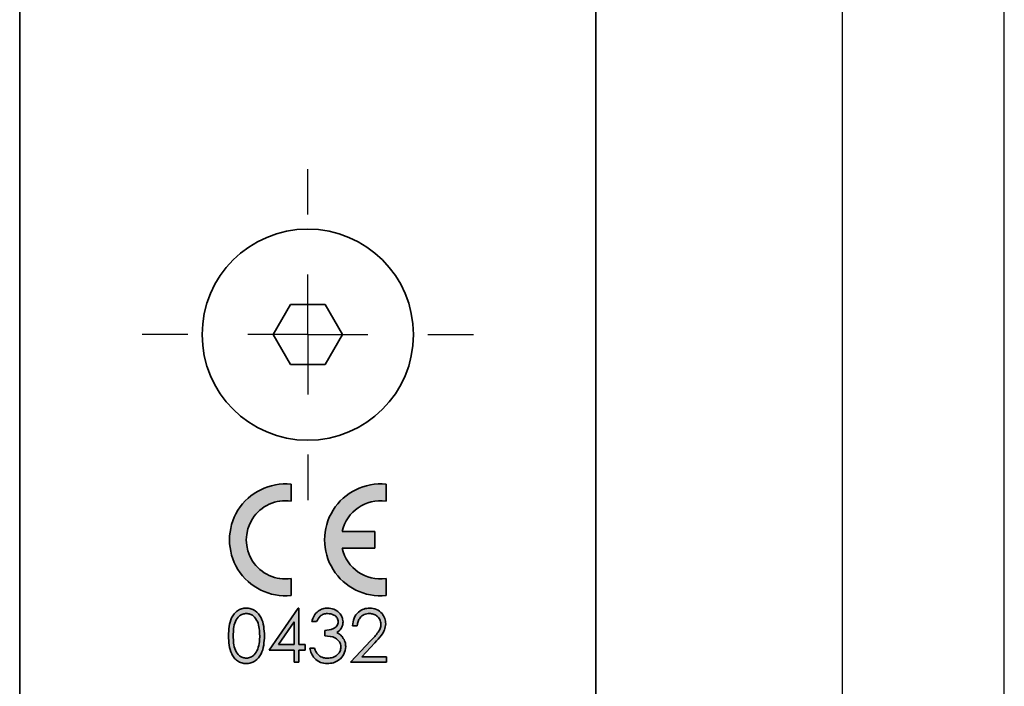
# Model space of a CAD drawing. Units: millimetres. Extents: x 0 to 210, y 0 to 297.
# Drawn here: x 183 to 210, y 185 to 204 of the extents above; entities that cross this region are included whole.
import ezdxf
from ezdxf.enums import TextEntityAlignment as Align

# ---------------------------------------------------------------- set-up
doc = ezdxf.new("R2010")
doc.units = ezdxf.units.MM
for name, color, linetype in [('CENTERLINE', 7, 'Continuous'), ('DESCRIPTION', 7, 'Continuous'), ('DEUTSCH', 7, 'Continuous'), ('FORMAT', 7, 'Continuous')]:
    doc.layers.add(name, color=color, linetype=linetype)
doc.styles.add('SLDTEXTSTYLE0', font='TXT', dxfattribs={"width": 0.605})

# ---------------------------------------------------------------- blocks, each defined once
blk = doc.blocks.new('Block1')
at = {"layer": 'FORMAT'}
blk.add_line((210, 0), (210, 297), dxfattribs=at)
at = {"layer": 'FORMAT', "lineweight": 25}
blk.add_line((205.5, 292), (205.5, 5), dxfattribs=at)
at = {"layer": 'DEUTSCH', "color": 7, "style": 'SLDTEXTSTYLE0', "width": 0.605}
for tag, p in [('AUTOATTR4_0', (4.4694444146, 155)), ('AUTOATTR4_1', (6.9388888292, 155)), ('AUTOATTR4_2', (9.4083332438, 155)), ('AUTOATTR4_3', (11.8777776584, 155)), ('AUTOATTR4_4', (14.347222073, 155)), ('AUTOATTR4_4', (14.347222073, 5)), ('AUTOATTR4_0', (4.4694444146, 5)), ('AUTOATTR4_1', (6.9388888292, 5)), ('AUTOATTR4_2', (9.4083332438, 5)), ('AUTOATTR4_3', (11.8777776584, 5))]:
    blk.add_attdef(tag, text='', height=1.8520833333, rotation=90, dxfattribs=at).set_placement(p, align=Align.BOTTOM_LEFT)
blk = doc.blocks.new('Block5')
at = {"color": 7, "linetype": 'Continuous'}
blk.add_blockref('Block1', (0.0025728387, 0.0221207381), dxfattribs=at)
at = {"layer": 'DESCRIPTION', "color": 7, "style": 'SLDTEXTSTYLE0', "width": 0.605}
blk.add_attdef('AUTOATTR0', text='', height=2.1166666667, dxfattribs=at).set_placement((149.272156267, 1.0129189267), align=Align.BOTTOM_LEFT)
blk = doc.blocks.new('Block11')
at = {"color": 7, "linetype": 'Continuous'}
blk.add_blockref('Block5', (-0.0025728387, -0.0221207381), dxfattribs=at)
at = {"layer": 'DESCRIPTION', "color": 7, "style": 'SLDTEXTSTYLE0', "width": 0.605}
blk.add_attdef('AUTOATTR0', text='', height=4.2333333333, dxfattribs=at).set_placement((176.724555137, 15.3587482108), align=Align.BOTTOM_LEFT)
blk = doc.blocks.new('SW_CENTERMARKSYMBOL_25')
at = {"layer": 'CENTERLINE', "color": 0}
for p, q in [((0, 3.3333333333), (0, 4.6)), ((0, 0), (0, 1.6666666667)), ((-3.3333333333, 0), (-4.6, 0)), ((0, 0), (-1.6666666667, 0)), ((0, 0), (0, -1.6666666667)), ((0, 0), (1.6666666667, 0)), ((3.3333333333, 0), (4.6, 0)), ((0, -3.3333333333), (0, -4.6))]:
    blk.add_line(p, q, dxfattribs=at)

msp = doc.modelspace()

# ---------------------------------------------------------------- hatches: boundary and pattern name
at = {"linetype": 'Continuous'}
h = msp.add_hatch(color=7, dxfattribs=at)
edge = h.paths.add_edge_path(flags=0)
edge.add_line((190.1933737678223, 190.3316926466455), (190.1933737678223, 190.8008910265627))
edge.add_arc((190.0380959900445, 189.2558966450555), 1.552777777777778, 84.26082952273354, 275.7391704772693)
edge.add_line((190.1933737678224, 187.7109022635483), (190.1933737678223, 188.1801006434655))
edge.add_arc((190.0380959900445, 189.2558966450555), 1.086944444444449, 81.7867892982614, 278.2132107017393, ccw=False)
h = msp.add_hatch(color=7, dxfattribs=at)
edge = h.paths.add_edge_path(flags=0)
edge.add_line((192.8330959900445, 190.3316926466456), (192.8330959900445, 190.8008910265628))
edge.add_arc((192.6778182122668, 189.2558966450555), 1.552777777777778, 84.26082952273354, 275.7391704772695)
edge.add_line((192.8330959900446, 187.7109022635483), (192.8330959900446, 188.1801006434656))
edge.add_arc((192.6778182122668, 189.2558966450555), 1.086944444444447, 192.3736251161879, 278.2132107017393, ccw=False)
edge.add_line((191.6161223746101, 189.0229799783889), (192.522540434489, 189.0229799783889))
edge.add_line((192.522540434489, 189.0229799783889), (192.522540434489, 189.4888133117222))
edge.add_line((192.522540434489, 189.4888133117222), (191.6161223746101, 189.4888133117222))
edge.add_arc((192.6778182122668, 189.2558966450555), 1.086944444444444, 81.78678929826162, 167.6263748838113, ccw=False)
h = msp.add_hatch(color=7, dxfattribs=at)
edge = h.paths.add_edge_path(flags=0)
edge.add_spline(control_points=[(188.4592071011557, 186.5886423715512), (188.4593448868258, 186.5653306693845), (188.4596130502887, 186.5199605900894), (188.4625868156497, 186.453912686503), (188.4674738791364, 186.3917683528223), (188.4745486761267, 186.3336606966993), (188.4831846603963, 186.2794971205712), (188.4940268862763, 186.2293614731254), (188.5068869761094, 186.1832513546262), (188.5216148297994, 186.1408522511534), (188.5383224032997, 186.1018466224809), (188.5560523090337, 186.0652795375477), (188.5758924429781, 186.0314320819306), (188.5970356094014, 185.9998916597539), (188.6196264642743, 185.9707562199218), (188.6437571052338, 185.9440837613451), (188.6697838850815, 185.9202999973215), (188.6970255708145, 185.8987919940649), (188.7256445545865, 185.8800244722898), (188.7550937266737, 185.8635280563317), (188.7852391428702, 185.8493051548955), (188.8164788062125, 185.838123289628), (188.8485067232818, 185.8293251916863), (188.8813884319813, 185.8228464499066), (188.9151896673692, 185.818873378106), (188.9379978478017, 185.8184861765558), (188.9495650071386, 185.8182898074487)], knot_values=[0, 0, 0, 0, 0.0681203711134475, 0.1325783341305433, 0.1931616474082477, 0.2502434840672028, 0.3035991375485384, 0.3533917124994752, 0.4000559185836087, 0.4434117413289109, 0.4844488830636685, 0.5239990319862056, 0.5620901631048848, 0.5990007408308788, 0.6348954063201492, 0.6697410308145411, 0.7039712342444928, 0.7378079394072801, 0.7710672194079783, 0.8038689773143183, 0.8363911180318895, 0.8683492482160854, 0.9007047371157989, 0.9333713739254383, 0.9662093196570328, 1, 1, 1, 1], weights=[1, 1, 1, 1, 1, 1, 1, 1, 1, 1, 1, 1, 1, 1, 1, 1, 1, 1, 1, 1, 1, 1, 1, 1, 1, 1, 1], degree=3, periodic=0)
edge.add_spline(control_points=[(188.9495650071386, 185.8182898074487), (188.9612335248695, 185.8184592453362), (188.9844497683951, 185.8187963670983), (189.0187907455243, 185.8232326331469), (189.0524274564083, 185.8295263333023), (189.0852198194488, 185.8387716478571), (189.1172859250347, 185.8504671171623), (189.1484212974462, 185.8650158370289), (189.1789497843961, 185.8817040542946), (189.2081567425515, 185.9015094324702), (189.236510866655, 185.9234904939395), (189.2632103136016, 185.9481962641921), (189.2882200729109, 185.9754161239601), (189.3119665282236, 186.0049356940313), (189.3337959202035, 186.0373142085359), (189.354462677392, 186.0719604008765), (189.3732130235952, 186.1092419612125), (189.3907432651735, 186.1489278142772), (189.405920562596, 186.1918941902755), (189.419641013438, 186.2381027023533), (189.4303974596358, 186.2880701052074), (189.4400592377794, 186.3413268952054), (189.4467604092, 186.3981590812737), (189.4522584942303, 186.4584923740645), (189.4549718374399, 186.5224141857156), (189.4555117959225, 186.5662135852239), (189.4557882977369, 186.5886423715512)], knot_values=[0, 0, 0, 0, 0.0338222161312741, 0.0672943063027308, 0.1002746241525413, 0.133011831471492, 0.1659933726041738, 0.1991651934375533, 0.2326047237888405, 0.2667970853314503, 0.3014022940749559, 0.3365810194394456, 0.3721611487617406, 0.4085385621018783, 0.446356950057796, 0.4853301304652901, 0.5254741328214017, 0.5673245498617748, 0.6110817584254697, 0.6575539886124896, 0.7070358815885021, 0.7592480646948396, 0.814493876430419, 0.8729501962757321, 0.9349403660174851, 1, 1, 1, 1], weights=[1, 1, 1, 1, 1, 1, 1, 1, 1, 1, 1, 1, 1, 1, 1, 1, 1, 1, 1, 1, 1, 1, 1, 1, 1, 1, 1], degree=3, periodic=0)
edge.add_spline(control_points=[(189.4557882977369, 186.5886423715512), (189.4555180773814, 186.6111697010682), (189.4549915045646, 186.6550682420979), (189.4521948462069, 186.7192747844273), (189.4469022853128, 186.7799391071975), (189.4396301173834, 186.8370991629475), (189.4302610652715, 186.8906391386554), (189.4189318617511, 186.940824270779), (189.40511018408, 186.9873749962993), (189.3895641380331, 187.0307128543409), (189.3717865331159, 187.0705675353608), (189.3528939028168, 187.1080036197051), (189.3325311157809, 187.1428475591863), (189.3102746632642, 187.1750221347404), (189.2869694225916, 187.2047970620354), (189.2616165636302, 187.2317158031975), (189.23517365385, 187.2563787248125), (189.2069647418397, 187.2781032778332), (189.1780312573344, 187.2977605793305), (189.1475087207111, 187.3138742325614), (189.1167837299821, 187.3286903270041), (189.0847715303499, 187.3399190293936), (189.0522682011368, 187.3493026361413), (189.0186591667968, 187.3551533656969), (188.9844543427621, 187.3596862535726), (188.9612350549382, 187.3600082922312), (188.9495650071386, 187.360170149329)], knot_values=[0, 0, 0, 0, 0.0652774324369652, 0.12720478226226, 0.1861672530379979, 0.2416742482882365, 0.2941129820725609, 0.3436074093380082, 0.3906571170689218, 0.434733223293431, 0.4769151478556625, 0.5170184688765735, 0.5561964813999397, 0.5937424248855043, 0.6303049923545159, 0.6656411602590369, 0.7007842360262166, 0.7349560895665076, 0.7687201894279188, 0.8019893568172927, 0.8348701951236688, 0.8674545875220194, 0.9001586194417506, 0.9327738887468664, 0.9662120587997463, 1, 1, 1, 1], weights=[1, 1, 1, 1, 1, 1, 1, 1, 1, 1, 1, 1, 1, 1, 1, 1, 1, 1, 1, 1, 1, 1, 1, 1, 1, 1, 1], degree=3, periodic=0)
edge.add_spline(control_points=[(188.9495650071386, 187.360170149329), (188.9379974446326, 187.3599755052553), (188.9151884692293, 187.3595917051342), (188.8813930572727, 187.3555937167071), (188.848463602431, 187.3492032872141), (188.8163705554491, 187.3400160717966), (188.7850999356765, 187.3284180314168), (188.7543998028016, 187.3148548991494), (188.7250273924824, 187.2977086799327), (188.6961449430641, 187.278793459864), (188.6686068353068, 187.2570859260037), (188.6426755418002, 187.2328128741778), (188.6182283628019, 187.2063734434446), (188.5954806309163, 187.1773579155583), (188.574511451707, 187.1458966917841), (188.5545869429558, 187.1123063880101), (188.5368028786368, 187.0760920923636), (188.5204657306654, 187.037297065116), (188.505986438556, 186.9952072268172), (188.4934935057602, 186.9492545812784), (188.4825079532528, 186.8992895546594), (188.4742787089307, 186.845080810946), (188.4675163799155, 186.7867732416899), (188.4625819511535, 186.7243517868769), (188.4596115651203, 186.657813460786), (188.4593445563752, 186.612149848324), (188.4592071011557, 186.5886423715512)], knot_values=[0, 0, 0, 0, 0.0337420573225982, 0.0665327509690626, 0.0991523821981427, 0.1315383220379929, 0.1638169041779606, 0.1964327794764338, 0.2293279181874156, 0.2629353681210553, 0.2971246780992226, 0.3314998138609531, 0.3664884087383826, 0.4021062704273786, 0.4389637357639679, 0.476753396270051, 0.515990401219331, 0.5565940728095107, 0.5995237715608506, 0.645768950169822, 0.695489876211607, 0.7487235127498446, 0.8056895291597272, 0.8667554083070665, 0.9314061245827526, 1, 1, 1, 1], weights=[1, 1, 1, 1, 1, 1, 1, 1, 1, 1, 1, 1, 1, 1, 1, 1, 1, 1, 1, 1, 1, 1, 1, 1, 1, 1, 1], degree=3, periodic=0)
edge = h.paths.add_edge_path(flags=0)
edge.add_spline(control_points=[(188.9539720584206, 187.2097427989017), (188.9700019496516, 187.208899830103), (189.0020964314784, 187.2072120677595), (189.0494736484214, 187.1950416863865), (189.0952506444279, 187.1744775998056), (189.1317868567053, 187.1515067936735), (189.1599234460942, 187.1291543701165), (189.1797071329788, 187.1092159626391), (189.1990004458108, 187.0876026545894), (189.216577888674, 187.0632630188416), (189.2330706057296, 187.0367573384364), (189.2482452527883, 187.0079309512889), (189.2624672864121, 186.976876575934), (189.275340825246, 186.9434267210495), (189.2867639671935, 186.9075093808192), (189.2967228092168, 186.8692534145518), (189.3052173355344, 186.8285602319911), (189.31229079588, 186.7854407836417), (189.3174434188325, 186.7398333720724), (189.3212503682909, 186.6918191716397), (189.3236194700097, 186.6413546256285), (189.3239800589059, 186.6068607672534), (189.3241643661129, 186.5892299783888)], knot_values=[0, 0, 0, 0, 0.0596843212271716, 0.1194978390909763, 0.1809131363472543, 0.2459961514769345, 0.2797255729323884, 0.3145518716179146, 0.3504841609110507, 0.3875522871343602, 0.4262230287150908, 0.4666964930069385, 0.5088152377240536, 0.5533947821429237, 0.6001214436124425, 0.6491430352995831, 0.7005875924359279, 0.7549259305479915, 0.8118527867024147, 0.8715069961551664, 0.9343235831514779, 1, 1, 1, 1], weights=[1, 1, 1, 1, 1, 1, 1, 1, 1, 1, 1, 1, 1, 1, 1, 1, 1, 1, 1, 1, 1, 1, 1], degree=3, periodic=0)
edge.add_spline(control_points=[(189.3241643661129, 186.5892299783888), (189.3239972536145, 186.5715988105656), (189.3236684055465, 186.5369037666362), (189.3210155462577, 186.4858380529375), (189.3165117006914, 186.4367649015823), (189.3109161344106, 186.3896473125872), (189.3027181525727, 186.3446310732005), (189.2936057948112, 186.3013842006931), (189.2820351465453, 186.260165146488), (189.2730572131298, 186.2335934357574), (189.2686355199591, 186.2205066877906)], knot_values=[0, 0, 0, 0, 0.141157163791279, 0.2777725246444875, 0.4092439672982334, 0.535675901582645, 0.6574965059498954, 0.7754582459464018, 0.8894116614046644, 1, 1, 1, 1], weights=[1, 1, 1, 1, 1, 1, 1, 1, 1, 1, 1], degree=3, periodic=0)
edge.add_spline(control_points=[(189.2686355199591, 186.2205066877906), (189.2648413879438, 186.2102721060596), (189.2574204540159, 186.190254311608), (189.2443950540108, 186.1615792204443), (189.2301209672723, 186.1349435001224), (189.2144238659733, 186.1102730360045), (189.1973089653705, 186.0876869870171), (189.1792643712955, 186.0667519387126), (189.1596022820599, 186.0480604537637), (189.1321699166726, 186.0261121253291), (189.0960114726493, 186.0032118282273), (189.050194278334, 185.9831673886693), (189.0026054955593, 185.9708375270143), (188.9702023949523, 185.9694247842893), (188.9539720584206, 185.968717157876)], knot_values=[0, 0, 0, 0, 0.0759414886796577, 0.1485337799521579, 0.2189730004384459, 0.2860895071642632, 0.3517896362684872, 0.4160313282067867, 0.4782155745966393, 0.5402689656709603, 0.6603371995496887, 0.7747965577596969, 0.8871982129123588, 1, 1, 1, 1], weights=[1, 1, 1, 1, 1, 1, 1, 1, 1, 1, 1, 1, 1, 1, 1], degree=3, periodic=0)
edge.add_spline(control_points=[(188.9539720584206, 185.968717157876), (188.9378343870917, 185.9695241555328), (188.9055028522193, 185.9711409608542), (188.8578816555166, 185.9838900702652), (188.8115574442105, 186.0040468219537), (188.7749779977, 186.0274823155077), (188.7471347615, 186.0498971282531), (188.7270167872689, 186.0687839349879), (188.7082783402031, 186.0896387128723), (188.690810461934, 186.1123765472737), (188.6750030416392, 186.1371054274273), (188.6606296041264, 186.1636872367529), (188.6473603801566, 186.1920260678511), (188.6351877705115, 186.2224666208692), (188.6245010168145, 186.2558177304865), (188.6155132633667, 186.2925523883097), (188.6080199168692, 186.3329913959935), (188.6014153110385, 186.3770599668537), (188.5970053047731, 186.4249412901842), (188.5934998970256, 186.4764680281251), (188.5909814594984, 186.5316200685249), (188.5908821843481, 186.5696401257777), (188.5908310327796, 186.5892299783888)], knot_values=[0, 0, 0, 0, 0.0600415230614398, 0.1202921138420715, 0.1823690745477533, 0.2476402576708212, 0.2813661480174318, 0.3154296589989142, 0.3502981360686588, 0.3856836883791669, 0.4221105957864314, 0.4594912154229098, 0.4981665109394661, 0.5386061348835723, 0.5815201561382283, 0.6284989645994403, 0.6793658493235539, 0.7346682485950281, 0.794413175238343, 0.8583996019362718, 0.9270403274434585, 1, 1, 1, 1], weights=[1, 1, 1, 1, 1, 1, 1, 1, 1, 1, 1, 1, 1, 1, 1, 1, 1, 1, 1, 1, 1, 1, 1], degree=3, periodic=0)
edge.add_spline(control_points=[(188.5908310327796, 186.5892299783888), (188.5908795784956, 186.6089180298671), (188.5909738102883, 186.6471343863586), (188.5935243277699, 186.7024786830773), (188.5968910706902, 186.7541273970589), (188.6018158660778, 186.8020656480308), (188.6083311253824, 186.8463411647337), (188.6156688553169, 186.8870431649095), (188.6251755398189, 186.9237704966998), (188.6357489011226, 186.9571764084122), (188.6479674574928, 186.9876001371263), (188.6611308157348, 187.0158968718068), (188.6756789493159, 187.0422859785969), (188.6913899237375, 187.0669677052112), (188.7087741214204, 187.0896024455283), (188.7274041180709, 187.1102621877805), (188.7471447414566, 187.1292411772138), (188.7748852247395, 187.1514783885706), (188.8113444433666, 187.1746238580923), (188.8573954810047, 187.1950846255053), (188.9052683176596, 187.2072093626226), (188.9377473306902, 187.2088988326435), (188.9539720584206, 187.2097427989017)], knot_values=[0, 0, 0, 0, 0.073305019359212, 0.1422919254117121, 0.2062614094948382, 0.2660272445604631, 0.3216758491060371, 0.3728875986104278, 0.419943081425879, 0.4628457397123374, 0.5032746558703316, 0.5419397107676183, 0.578990552988899, 0.6154078151152433, 0.6507839978795352, 0.6851282042159408, 0.7189180575706096, 0.7526350178237855, 0.8173856040719443, 0.8791119958429572, 0.9396110050673216, 1, 1, 1, 1], weights=[1, 1, 1, 1, 1, 1, 1, 1, 1, 1, 1, 1, 1, 1, 1, 1, 1, 1, 1, 1, 1, 1, 1], degree=3, periodic=0)
h = msp.add_hatch(color=7, dxfattribs=at)
h.paths.add_polyline_path([(190.3880265456001, 187.360170149329), (189.5874122293608, 186.194358183517), (190.2831387250873, 186.1943581835171), (190.2831387250873, 185.8558966450555), (190.4147626567112, 185.8558966450555), (190.4147626567112, 186.1943581835171), (190.583993425942, 186.1943581835171), (190.583993425942, 186.3447855339444), (190.4147626567112, 186.3447855339444), (190.4147626567112, 187.360170149329)], flags=0)
h.paths.add_polyline_path([(190.2831387250873, 186.3447855339444), (189.8459592379078, 186.3447855339444), (190.2831387250873, 186.9817513459102)], flags=0)
h = msp.add_hatch(color=7, dxfattribs=at)
edge = h.paths.add_edge_path(flags=0)
edge.add_spline(control_points=[(190.9036515456001, 186.9841017732607), (190.9080616209374, 186.9940371473069), (190.916630420112, 187.013341630431), (190.9307072538357, 187.0407928418914), (190.9457822700257, 187.0658159905366), (190.9613712588128, 187.0887678315784), (190.9773253686564, 187.109774775211), (190.9946006036028, 187.1281144776667), (191.0125190677658, 187.1442899763439), (191.037122503562, 187.1630921368764), (191.0703844014164, 187.1822052271738), (191.114046744467, 187.1980339122624), (191.1610624493274, 187.2080242656563), (191.1936820163831, 187.2091608829172), (191.2103823148309, 187.2097427989017)], knot_values=[0, 0, 0, 0, 0.0799540182226309, 0.1553510706596872, 0.2267638940915498, 0.2947017709119826, 0.3594036558413639, 0.4205675619693326, 0.4797388458458374, 0.5367980181967751, 0.6481378207797535, 0.760283476411607, 0.8772719000235445, 1, 1, 1, 1], weights=[1, 1, 1, 1, 1, 1, 1, 1, 1, 1, 1, 1, 1, 1, 1], degree=3, periodic=0)
edge.add_spline(control_points=[(191.2103823148309, 187.2097427989017), (191.2207717592851, 187.2095024022667), (191.2412094094154, 187.2090295047658), (191.2711663554282, 187.2057454249265), (191.2997558044651, 187.200491337597), (191.3270365283193, 187.1931785370249), (191.3528650092041, 187.183440038246), (191.3773808625207, 187.1716917915198), (191.4004243250207, 187.157720048637), (191.4220852341288, 187.1420476299111), (191.4414942053622, 187.1246341740238), (191.4584726255923, 187.1061989052915), (191.4729102402131, 187.0871484130762), (191.4848436212966, 187.0673007819754), (191.4940706717484, 187.0465835219875), (191.5004219016332, 187.0249307747518), (191.5048532271232, 187.0025955383672), (191.5051911101323, 186.9873552604325), (191.5053609473095, 186.9796947219786)], knot_values=[0, 0, 0, 0, 0.0750591242887652, 0.1476529498822892, 0.2174620425151574, 0.2849220963107152, 0.3514253274731499, 0.4166207190688206, 0.4810590768965578, 0.5458809190645011, 0.6095217804413573, 0.6691159279221461, 0.7267148488392059, 0.7819304262985189, 0.8361023791939666, 0.8900520492456291, 0.9447345705707468, 1, 1, 1, 1], weights=[1, 1, 1, 1, 1, 1, 1, 1, 1, 1, 1, 1, 1, 1, 1, 1, 1, 1, 1], degree=3, periodic=0)
edge.add_spline(control_points=[(191.5053609473095, 186.9796947219786), (191.5048318533592, 186.9692699107259), (191.5037792348999, 186.9485300236947), (191.4959080872611, 186.9181334936374), (191.4826005164678, 186.8893153730544), (191.4645720204811, 186.861539545605), (191.440265384516, 186.8358053104779), (191.4099499258979, 186.8121072413744), (191.3730826924314, 186.7915655786731), (191.3309899903807, 186.7732185507395), (191.2845684672823, 186.7581481448351), (191.234972004215, 186.7473537296741), (191.1829466052147, 186.7407034058682), (191.1474307644255, 186.7400109638787), (191.1292925712411, 186.7396573288162)], knot_values=[0, 0, 0, 0, 0.0632955526083883, 0.1259248324840783, 0.1892986381898625, 0.2554734001474146, 0.3261993223295788, 0.4033276427994156, 0.4883441977215162, 0.5818632220066113, 0.6819626154150868, 0.7843159591489689, 0.8898486221129502, 1, 1, 1, 1], weights=[1, 1, 1, 1, 1, 1, 1, 1, 1, 1, 1, 1, 1, 1, 1], degree=3, periodic=0)
edge.add_line((191.1292925712411, 186.7396573288162), (191.1292925712411, 186.5892299783889))
edge.add_spline(control_points=[(191.1292925712411, 186.5892299783889), (191.1436939618409, 186.5884241693322), (191.1716406798979, 186.5868604509982), (191.2120103437098, 186.5833607687544), (191.2494427213863, 186.578980141725), (191.2839528811578, 186.5737497925786), (191.3155718848391, 186.5675108130336), (191.3444331832074, 186.5610609878366), (191.3701899853613, 186.5529922779642), (191.4003483836822, 186.5414857860361), (191.4343078657173, 186.5242155264776), (191.4709966209289, 186.4991493614587), (191.5028409374361, 186.4690454180837), (191.5305202728614, 186.4354137777705), (191.5527262264814, 186.3986965679343), (191.568902634947, 186.3600231915836), (191.5786499982873, 186.3199001096699), (191.5799320152698, 186.2926384134339), (191.5805746225232, 186.2789735681324)], knot_values=[0, 0, 0, 0, 0.0706646236948, 0.1371287238769643, 0.1984885713360871, 0.2552871980737716, 0.3080775638858178, 0.3563769149681772, 0.4000847192631698, 0.4401828742301712, 0.5144284580294045, 0.5861665626165629, 0.6571156829848923, 0.7283820913190067, 0.798984787101252, 0.8665277754289678, 0.9330974388013739, 1, 1, 1, 1], weights=[1, 1, 1, 1, 1, 1, 1, 1, 1, 1, 1, 1, 1, 1, 1, 1, 1, 1, 1], degree=3, periodic=0)
edge.add_spline(control_points=[(191.5805746225232, 186.2789735681324), (191.5803535524749, 186.2687641602157), (191.5799150206269, 186.2485119797158), (191.5745292655584, 186.2187191434784), (191.5667852700729, 186.1897790639796), (191.555402855301, 186.1619354347969), (191.5410138042084, 186.1350840369795), (191.5231132589196, 186.1094882611544), (191.5024456127969, 186.0845510096093), (191.4785277846298, 186.0610454994251), (191.4519980775438, 186.0392990941917), (191.4229806744878, 186.0206036431701), (191.3923256512669, 186.0040493029034), (191.3591317880721, 185.9914045209863), (191.3241400678296, 185.9808642619656), (191.286874339095, 185.9741258036203), (191.2477148985172, 185.9694786907978), (191.2208759403168, 185.9689748317606), (191.207150477224, 185.9687171578761)], knot_values=[0, 0, 0, 0, 0.0565323391022297, 0.1121419718864249, 0.1673338913024496, 0.2223840836147437, 0.2785003243900859, 0.3358814982698879, 0.3952498834568601, 0.4578309647187836, 0.5215140582259141, 0.5850650842706796, 0.6489423058175426, 0.7142774064072606, 0.7816254752560274, 0.851267539196463, 0.9239381094371657, 1, 1, 1, 1], weights=[1, 1, 1, 1, 1, 1, 1, 1, 1, 1, 1, 1, 1, 1, 1, 1, 1, 1, 1], degree=3, periodic=0)
edge.add_spline(control_points=[(191.207150477224, 185.9687171578761), (191.1949951204264, 185.9689035318932), (191.1712086336271, 185.9692682421336), (191.1363556404801, 185.9732817360321), (191.1031468642372, 185.9793613562197), (191.0715278176246, 185.9878081715439), (191.0416267607582, 185.9990610484776), (191.0134396825674, 186.0129049174947), (190.9867315226819, 186.0290781133912), (190.9703312418862, 186.0417155802188), (190.962118425942, 186.048044080953)], knot_values=[0, 0, 0, 0, 0.1386737687674133, 0.2713669228394253, 0.399835880388772, 0.5237505526958657, 0.6443697788050038, 0.7638441891159121, 0.8817395730528981, 1, 1, 1, 1], weights=[1, 1, 1, 1, 1, 1, 1, 1, 1, 1, 1], degree=3, periodic=0)
edge.add_spline(control_points=[(190.962118425942, 186.048044080953), (190.9559085092841, 186.0534880488592), (190.9432200183559, 186.0646115052913), (190.9263872337228, 186.0843550185982), (190.9100800269989, 186.1059535160982), (190.8955062019989, 186.1303556657022), (190.8816296250467, 186.1569162120549), (190.8686943491315, 186.1858967295967), (190.8573405480501, 186.21750981007), (190.8506704779839, 186.2394755200814), (190.8472412891899, 186.2507684399273)], knot_values=[0, 0, 0, 0, 0.1046749269295589, 0.2138783713083414, 0.3284725864764091, 0.4478404260304715, 0.5740336268952597, 0.708683590004761, 0.8502296139680368, 1, 1, 1, 1], weights=[1, 1, 1, 1, 1, 1, 1, 1, 1, 1, 1], degree=3, periodic=0)
edge.add_line((190.8472412891899, 186.2507684399273), (190.7156173575659, 186.2507684399273))
edge.add_spline(control_points=[(190.7156173575659, 186.2507684399273), (190.7190661458152, 186.2334663395075), (190.7257879751022, 186.1997438384652), (190.7402174099611, 186.1513398301654), (190.756743633899, 186.1059333571977), (190.7764467920176, 186.0638764304373), (190.7989028709706, 186.0250005201366), (190.8242063795655, 185.989414512245), (190.8521965424518, 185.9567983046787), (190.8831830411571, 185.9277606291349), (190.9163764422369, 185.9018190883529), (190.9517412829008, 185.8794385921261), (190.9890675427307, 185.8605815029037), (191.0281916079128, 185.8447642555279), (191.0696762415083, 185.8333241356747), (191.1128953395964, 185.8242276260211), (191.1582685767874, 185.8193789291801), (191.1891205682072, 185.8186568034428), (191.2048000498737, 185.8182898074487)], knot_values=[0, 0, 0, 0, 0.0737008902235045, 0.1436460479981703, 0.2108610847965956, 0.2755004434455269, 0.3374922846922315, 0.3982557403144473, 0.4577485646934357, 0.5168188625085615, 0.5754435874974825, 0.6335847569642648, 0.6914312463084262, 0.750034532899934, 0.8096328722735221, 0.8710436120387689, 0.9344622752776076, 1, 1, 1, 1], weights=[1, 1, 1, 1, 1, 1, 1, 1, 1, 1, 1, 1, 1, 1, 1, 1, 1, 1, 1], degree=3, periodic=0)
edge.add_spline(control_points=[(191.2048000498737, 185.8182898074487), (191.2280572934665, 185.8190029477836), (191.2737863450709, 185.8204051445248), (191.3406558810353, 185.8320919362554), (191.4040151877216, 185.8515744768878), (191.4634891342963, 185.8786117416383), (191.5181732170084, 185.9127286495361), (191.5676287280315, 185.9532024675142), (191.610415736708, 186.0007219503694), (191.6465798020082, 186.0536800402277), (191.6756775253396, 186.1104546252491), (191.6965560773849, 186.1695386882252), (191.7099408496398, 186.2300943050005), (191.7114448035906, 186.2710706300852), (191.7121985541471, 186.291607115141)], knot_values=[0, 0, 0, 0, 0.0902372910013562, 0.1774271194417429, 0.2625662997537743, 0.3469517948157136, 0.4302894103901098, 0.5121157360914944, 0.5942065872426979, 0.6776178789125039, 0.7604204732347782, 0.8411048313461671, 0.9203650339619557, 0.9999999999999999, 0.9999999999999999, 0.9999999999999999, 0.9999999999999999], weights=[1, 1, 1, 1, 1, 1, 1, 1, 1, 1, 1, 1, 1, 1, 1], degree=3, periodic=0)
edge.add_spline(control_points=[(191.7121985541471, 186.291607115141), (191.7118990612921, 186.3034696215898), (191.7113032474062, 186.3270690028253), (191.7070601760015, 186.3619366200078), (191.7004506187005, 186.3960060608989), (191.69040519045, 186.4289536369723), (191.6787645304934, 186.4614848875129), (191.6629477943484, 186.4925548512099), (191.6457101112103, 186.5233851589629), (191.6317053325049, 186.5425494814263), (191.6246451353437, 186.5522107476196)], knot_values=[0, 0, 0, 0, 0.1271352797557408, 0.2529241141726675, 0.3760430215552972, 0.4986191669255976, 0.6218588602864092, 0.7458074613719606, 0.8718544950005361, 0.9999999999999999, 0.9999999999999999, 0.9999999999999999, 0.9999999999999999], weights=[1, 1, 1, 1, 1, 1, 1, 1, 1, 1, 1], degree=3, periodic=0)
edge.add_spline(control_points=[(191.6246451353437, 186.5522107476196), (191.6139492020987, 186.5654886621467), (191.5927023217441, 186.5918645056431), (191.5541505751276, 186.6252897528515), (191.512320645755, 186.6549681550244), (191.4813192505507, 186.669864605114), (191.465697485771, 186.6773710040299)], knot_values=[0, 0, 0, 0, 0.2497446114699015, 0.4961038702813503, 0.7460841113769257, 1, 1, 1, 1], weights=[1, 1, 1, 1, 1, 1, 1], degree=3, periodic=0)
edge.add_spline(control_points=[(191.465697485771, 186.6773710040299), (191.4793491647565, 186.6867598132172), (191.5058660530711, 186.7049965447498), (191.5408576446722, 186.7368312395845), (191.5704728700358, 186.771053136707), (191.5949207577555, 186.8078140219662), (191.6138071344548, 186.8471966041894), (191.6274413779458, 186.8889511795457), (191.6355431212291, 186.9332535212037), (191.6364972788756, 186.963599505931), (191.6369848789335, 186.979107115141)], knot_values=[0, 0, 0, 0, 0.1367834957550113, 0.2656869300884738, 0.3896252358453786, 0.5099277532700519, 0.6293698340855002, 0.7493916811323351, 0.8719324514041112, 1, 1, 1, 1], weights=[1, 1, 1, 1, 1, 1, 1, 1, 1, 1, 1], degree=3, periodic=0)
edge.add_spline(control_points=[(191.6369848789335, 186.979107115141), (191.6362877547146, 186.9952216890943), (191.6348962832894, 187.0273866441772), (191.6241595788709, 187.0750248036163), (191.6065233842699, 187.1214553456591), (191.5826062418093, 187.166568130545), (191.5520600264088, 187.2087798717832), (191.5156496028339, 187.2469967219303), (191.4734363436255, 187.2805057545339), (191.4259924290138, 187.3086604381446), (191.3749150299288, 187.3314875238021), (191.3212656962098, 187.3480085316457), (191.2656316574877, 187.3584488669322), (191.2277627386162, 187.3595921861788), (191.208619494318, 187.360170149329)], knot_values=[0, 0, 0, 0, 0.075988259975258, 0.151673818744589, 0.2291785156696661, 0.3098027271721184, 0.3918863663963631, 0.4742530848363509, 0.5581138466494382, 0.6453690220428268, 0.7339069661461803, 0.821460208471316, 0.9097457506573235, 1, 1, 1, 1], weights=[1, 1, 1, 1, 1, 1, 1, 1, 1, 1, 1, 1, 1, 1, 1], degree=3, periodic=0)
edge.add_spline(control_points=[(191.208619494318, 187.360170149329), (191.195480806706, 187.3599252893019), (191.1696056258839, 187.3594430647705), (191.1314875877406, 187.354502026433), (191.0946408884442, 187.3468934602807), (191.0589689688781, 187.336406574173), (191.0247943226901, 187.3224857151014), (190.9920152053424, 187.3055879748534), (190.9604045075421, 187.2859450936814), (190.9305982112355, 187.2629068071567), (190.9021763277186, 187.2374650695137), (190.8764804439766, 187.2087967792227), (190.8527109225711, 187.177925908017), (190.8319643969907, 187.1440673202052), (190.8129442007921, 187.1079889655138), (190.797104512901, 187.0689657755977), (190.7825645773522, 187.0277284472426), (190.7755935209282, 186.9988658617837), (190.7720276139762, 186.9841017732607)], knot_values=[0, 0, 0, 0, 0.0628347069374626, 0.1237459517965294, 0.1835733059953402, 0.2427289190728359, 0.3013775492437456, 0.3598480723985344, 0.4190055413675156, 0.4791750774099715, 0.5398841147211386, 0.601255046505411, 0.66311065260316, 0.7260431296355558, 0.791015071581062, 0.8580233886737664, 0.9273746539165638, 1, 1, 1, 1], weights=[1, 1, 1, 1, 1, 1, 1, 1, 1, 1, 1, 1, 1, 1, 1, 1, 1, 1, 1], degree=3, periodic=0)
edge.add_line((190.7720276139762, 186.9841017732607), (190.9036515456001, 186.9841017732607))
h = msp.add_hatch(color=7, dxfattribs=at)
edge = h.paths.add_edge_path(flags=0)
edge.add_spline(control_points=[(192.0318566738053, 186.8712812604401), (192.0331163193391, 186.8843335563362), (192.0355738715269, 186.9097984172614), (192.0426972381464, 186.9467589119346), (192.0525038307968, 186.9813403748831), (192.0639744911959, 187.0140362022404), (192.0789726891703, 187.0440467777067), (192.0958684517537, 187.0721966156012), (192.1158089272471, 187.0978102524959), (192.137728548316, 187.1213417662656), (192.1617953119881, 187.1421873407565), (192.1875197804179, 187.1600661658511), (192.2143847554282, 187.1757129101745), (192.2431449077427, 187.1877969796178), (192.2730665514606, 187.1981219846249), (192.3047758933397, 187.2046075738832), (192.3377843013365, 187.2088900483668), (192.3603146172435, 187.2094550802643), (192.3717872293608, 187.2097427989017)], knot_values=[0, 0, 0, 0, 0.0736517985707177, 0.1436937089407494, 0.2111186870468661, 0.2755278055346949, 0.3380377695641859, 0.3992876433732711, 0.4597137637562182, 0.5200571412230042, 0.5797445929325422, 0.6382147206890034, 0.695889654187142, 0.7540560254786587, 0.8132211780583889, 0.873446513302762, 0.9355579801469127, 0.9999999999999999, 0.9999999999999999, 0.9999999999999999, 0.9999999999999999], weights=[1, 1, 1, 1, 1, 1, 1, 1, 1, 1, 1, 1, 1, 1, 1, 1, 1, 1, 1], degree=3, periodic=0)
edge.add_spline(control_points=[(192.3717872293608, 187.2097427989017), (192.3827694613347, 187.2094515169257), (192.4043225454017, 187.2088798640112), (192.4358868939387, 187.2046548225736), (192.4662195532152, 187.197925515095), (192.4952366868875, 187.1882139194276), (192.5229945090779, 187.1758338143418), (192.5494152934613, 187.1607316097319), (192.5743889329255, 187.1426609515322), (192.5980249406726, 187.1222597261358), (192.6195550028219, 187.0999914209921), (192.6381161860752, 187.0762167781282), (192.6543589232393, 187.0517510103427), (192.6670726607221, 187.0257601383329), (192.6776545392956, 186.9990343656657), (192.6845200537198, 186.9710480480548), (192.6891930196434, 186.9421472162613), (192.6897126621458, 186.9224222880845), (192.6899763319249, 186.9124137390726)], knot_values=[0, 0, 0, 0, 0.068030520226667, 0.1335127071668524, 0.1969614619056074, 0.2602853202585743, 0.3227603341725619, 0.3850050627659956, 0.4484915285064359, 0.5134543209876037, 0.5782582106196708, 0.6400487329074174, 0.7001352772521092, 0.7598375834551515, 0.8190008758083428, 0.8778709235676659, 0.938030960808253, 1, 1, 1, 1], weights=[1, 1, 1, 1, 1, 1, 1, 1, 1, 1, 1, 1, 1, 1, 1, 1, 1, 1, 1], degree=3, periodic=0)
edge.add_spline(control_points=[(192.6899763319249, 186.9124137390726), (192.6893623978978, 186.8964998747546), (192.6881418739145, 186.8648625127403), (192.6780190942271, 186.81803159749), (192.6612979062875, 186.7726395236286), (192.6422727246626, 186.7353076061544), (192.6223211172363, 186.70476749648), (192.6034951450733, 186.6787705636519), (192.5809558076807, 186.6497676473777), (192.5546034852523, 186.6180076422197), (192.5245224936565, 186.5832416525066), (192.4906880820413, 186.5456667688958), (192.4530778065476, 186.5051164881562), (192.4264755233272, 186.4773501530426), (192.4126259045745, 186.4628945083034)], knot_values=[0, 0, 0, 0, 0.0880076869034692, 0.174962598333221, 0.2637793811998235, 0.3551670313673976, 0.4061331985011524, 0.4655493816183044, 0.5327672733020934, 0.6093825419397854, 0.6939220901082357, 0.7871870673922274, 0.8892058265128375, 1, 1, 1, 1], weights=[1, 1, 1, 1, 1, 1, 1, 1, 1, 1, 1, 1, 1, 1, 1], degree=3, periodic=0)
edge.add_line((192.4126259045745, 186.4628945083034), (191.8438224857711, 185.8558966450555))
edge.add_line((191.8438224857711, 185.8558966450555), (192.8404036823523, 185.8558966450555))
edge.add_line((192.8404036823523, 185.8558966450555), (192.8404036823522, 186.0063239954829))
edge.add_line((192.8404036823522, 186.0063239954829), (192.1578983404719, 186.0063239954829))
edge.add_line((192.1578983404719, 186.0063239954829), (192.5248588105574, 186.3979639527479))
edge.add_spline(control_points=[(192.5248588105574, 186.3979639527479), (192.5388966130146, 186.413014716948), (192.5659874682302, 186.4420604365377), (192.6046202322908, 186.4845585871118), (192.639264161304, 186.5250143209448), (192.670813946689, 186.5626795835485), (192.6984499292624, 186.5983228475321), (192.7226480398564, 186.631477334239), (192.7432015404705, 186.6622772360707), (192.7660325767097, 186.6996667791802), (192.7886580352571, 186.7460725635658), (192.8074514810387, 186.8037302675781), (192.8194840087188, 186.8632413866017), (192.8208906946288, 186.9037382206079), (192.8216002635488, 186.9241658758248)], knot_values=[0, 0, 0, 0, 0.0995296337022102, 0.1920772787977501, 0.2777101834760395, 0.3570861740205175, 0.4296524085936453, 0.4957754208452538, 0.5555412582350666, 0.6086607130325326, 0.7075800070910394, 0.8043293196141437, 0.9012986251136281, 0.9999999999999999, 0.9999999999999999, 0.9999999999999999, 0.9999999999999999], weights=[1, 1, 1, 1, 1, 1, 1, 1, 1, 1, 1, 1, 1, 1, 1], degree=3, periodic=0)
edge.add_spline(control_points=[(192.8216002635488, 186.9241658758248), (192.8211656267422, 186.9386761652385), (192.8203107269463, 186.9672168761738), (192.8147096558946, 187.0093774814954), (192.8049116475464, 187.0498511958203), (192.7916872538385, 187.0891051132436), (192.7742418476531, 187.1267628930293), (192.7529271598594, 187.1629471672138), (192.7281774001228, 187.1979405876125), (192.6994633678737, 187.2307062204863), (192.6682055982863, 187.2614143323011), (192.6334568203636, 187.2874481052295), (192.5969224436102, 187.3101140311835), (192.5577190286943, 187.3283396348159), (192.5163319789469, 187.3428645598348), (192.4723365469311, 187.3526664957952), (192.4262313324478, 187.3590629108523), (192.3946280803299, 187.3597967085814), (192.3785447079933, 187.360170149329)], knot_values=[0, 0, 0, 0, 0.0627141270618747, 0.1233542433916863, 0.1834124956349382, 0.2424417205884372, 0.3020989015755023, 0.3624250331688227, 0.4237336029298923, 0.4870448042371492, 0.5505072194684354, 0.6127294859242693, 0.6742888552388135, 0.7360167930866737, 0.7991991071265784, 0.863474996460859, 0.9305203636330173, 1, 1, 1, 1], weights=[1, 1, 1, 1, 1, 1, 1, 1, 1, 1, 1, 1, 1, 1, 1, 1, 1, 1, 1], degree=3, periodic=0)
edge.add_spline(control_points=[(192.3785447079933, 187.360170149329), (192.3621685632824, 187.3598087183791), (192.3299689712102, 187.3590980548282), (192.2827088802472, 187.35248736705), (192.2375017874496, 187.3414979596718), (192.1941433613879, 187.3266936126515), (192.153048060088, 187.3069468484425), (192.1137406042565, 187.2834534250132), (192.0765619299348, 187.2553255179234), (192.0418941636301, 187.2230942303465), (192.0099450191607, 187.1878350627651), (191.9818576695869, 187.1496089182597), (191.9576836422727, 187.1091395445126), (191.9379382883281, 187.0660252877875), (191.9219490160982, 187.020838655539), (191.9106669835094, 186.973039855534), (191.9027749675736, 186.9230386746465), (191.9010904507572, 186.8887434328197), (191.9002327421813, 186.8712812604401)], knot_values=[0, 0, 0, 0, 0.0644572921747326, 0.1267391410346385, 0.1874417734258303, 0.2474446118689678, 0.3067832722569785, 0.3666359777411491, 0.4274890900082065, 0.489981896716674, 0.5527844840148788, 0.6145652794334513, 0.6764687155568239, 0.7380662992230103, 0.8009989886324962, 0.8648815440699127, 0.9312014832547608, 1, 1, 1, 1], weights=[1, 1, 1, 1, 1, 1, 1, 1, 1, 1, 1, 1, 1, 1, 1, 1, 1, 1, 1], degree=3, periodic=0)
edge.add_line((191.9002327421813, 186.8712812604401), (192.0318566738053, 186.8712812604401))

# ---------------------------------------------------------------- linework, layer by layer
at = {"color": 7, "linetype": 'Continuous', "lineweight": 35}
for p, q in [((182.6592070371, 114.6225633117), (182.6592070371, 255.2892319255)), ((198.6592074866, 255.2892319255), (198.6592074866, 114.6225633117)), ((189.6969565511, 194.9558967742), (190.1780818288, 195.7892299337)), ((190.1780818288, 195.7892299337), (191.1403323844, 195.7892299337)), ((191.1403323844, 195.7892299337), (191.6214576622, 194.9558967742)), ((190.1780818288, 194.1225633043), (189.6969565511, 194.9558967742)), ((191.6214576622, 194.9558967742), (191.1403323844, 194.1225633043)), ((191.1403323844, 194.1225633043), (190.1780818288, 194.1225633043)), ((190.1933738351, 190.331692685), (190.1933738351, 190.8008911354)), ((192.8330962246, 190.331692685), (192.8330962246, 190.8008911354)), ((192.5225405032, 189.4888134691), (191.6161224256, 189.4888134691)), ((192.5225405032, 189.0229801975), (192.5225405032, 189.4888134691)), ((191.6161224256, 189.0229801975), (192.5225405032, 189.0229801975)), ((190.1933738351, 187.7109025312), (190.1933738351, 188.1801003608)), ((192.8330962246, 187.7109025312), (192.8330962246, 188.1801003608)), ((189.5874122168, 186.1943579607), (190.388026462, 187.3601701749)), ((190.388026462, 187.3601701749), (190.41476256, 187.3601701749)), ((190.41476256, 187.3601701749), (190.41476256, 186.3447851829)), ((190.2831387405, 186.9817514611), (189.8459591602, 186.3447851829)), ((190.2831387405, 186.3447851829), (190.2831387405, 186.9817514611)), ((190.9036516532, 186.9841021193), (190.7720275233, 186.9841021193)), ((191.1292924866, 186.58923004), (191.1292924866, 186.7396572622)), ((192.031856441, 186.8712817026), (191.9002326215, 186.8712817026)), ((190.2831387405, 186.1943579607), (189.5874122168, 186.1943579607)), ((189.8459591602, 186.3447851829), (190.2831387405, 186.3447851829)), ((190.2831387405, 185.8558967106), (190.2831387405, 186.1943579607)), ((190.41476256, 186.3447851829), (190.5839934955, 186.3447851829)), ((190.41476256, 186.1943579607), (190.41476256, 185.8558967106)), ((190.5839934955, 186.1943579607), (190.41476256, 186.1943579607)), ((190.5839934955, 186.3447851829), (190.5839934955, 186.1943579607)), ((190.715617315, 186.2507687899), (190.8472411344, 186.2507687899)), ((191.8438224132, 185.8558967106), (192.412625813, 186.4628942701)), ((192.5248588756, 186.3979637019), (192.1578985338, 186.0063239329)), ((192.1578985338, 186.0063239329), (192.8404033815, 186.0063239329)), ((192.8404033815, 186.0063239329), (192.8404033815, 185.8558967106)), ((190.41476256, 185.8558967106), (190.2831387405, 185.8558967106)), ((192.8404033815, 185.8558967106), (191.8438224132, 185.8558967106))]:
    msp.add_line(p, q, dxfattribs=at)
msp.add_circle((190.6592071012, 194.9558966451), 2.933333333333337, dxfattribs=at)
for centre, radius, start, end in [((190.03809599, 189.2558966451), 1.55277777777777, 84.2608295227, 275.7391704773), ((192.6778182123, 189.2558966451), 1.552777777777779, 84.2608295227, 275.7391704773), ((190.03809599, 189.2558966451), 1.086944444444433, 81.7867892983, 278.2132107017), ((192.6778182123, 189.2558966451), 1.086944444444464, 81.7867892983, 167.6263748838), ((192.6778182123, 189.2558966451), 1.086944444444476, 192.3736251162, 278.2132107017)]:
    msp.add_arc(centre, radius, start, end, dxfattribs=at)
for points, knots in [([(188.4592071185406, 186.5886426858766), (188.4648958421024, 186.7637660947508), (188.4720159140362, 186.9829525704028), (188.6086511597653, 187.2032899592119), (188.703845733389, 187.2908478518151), (188.8209542672305, 187.349718368865), (188.9066956999137, 187.3566863128919), (188.9495650626616, 187.3601701749029)], [0, 0, 0, 0, 0.4986936510166615, 0.6241707176613182, 0.7494773676304084, 0.874742638797787, 1, 1, 1, 1]), ([(188.9495650626616, 187.3601701749029), (188.9927406423599, 187.3567151599866), (189.0790920693058, 187.3498051087441), (189.2364801694372, 187.2732767877714), (189.4346990542597, 187.0285573797026), (189.4473504807059, 186.7646540240772), (189.455788397282, 186.5886426858766)], [0, 0, 0, 0, 0.1256156214784035, 0.2512320213678911, 0.5006063730847025, 1, 1, 1, 1]), ([(190.7720275233086, 186.9841021192732), (190.7889268790715, 187.0405072521283), (190.8226715930699, 187.1531372898025), (190.9347504877528, 187.2778107158313), (191.0703509587056, 187.3494025674848), (191.162516947814, 187.3565799602299), (191.2086194390949, 187.3601701749029)], [0, 0, 0, 0, 0.2802875525106533, 0.559679518528984, 0.7797466141883477, 0.9999999999999999, 0.9999999999999999, 0.9999999999999999, 0.9999999999999999]), ([(191.2086194390949, 187.3601701749029), (191.2680021320557, 187.3537949236608), (191.3867036204836, 187.341051281131), (191.5287558183331, 187.246818826953), (191.6189637698564, 187.1189064027326), (191.6309808983355, 187.0256833017999), (191.6369849825795, 186.979106504983)], [0, 0, 0, 0, 0.280084770026275, 0.5598681607464964, 0.7800981618880606, 0.9999999999999999, 0.9999999999999999, 0.9999999999999999, 0.9999999999999999]), ([(191.9002326215204, 186.8712817025843), (191.9087455575927, 186.9425980816368), (191.9257557853619, 187.0850997803505), (192.0512337306711, 187.2476907002292), (192.2101915481561, 187.345856771841), (192.3224090667142, 187.3553975006284), (192.3785449946817, 187.3601701749029)], [0, 0, 0, 0, 0.2800322184980778, 0.5595498167560641, 0.7796682721419129, 1, 1, 1, 1]), ([(192.3785449946817, 187.3601701749029), (192.443890987468, 187.353947561045), (192.5744442887378, 187.3415155396304), (192.7198959922093, 187.2224923725398), (192.8076165576008, 187.0774486399295), (192.8169385294045, 186.9752635487828), (192.8215999786949, 186.9241659236612)], [0, 0, 0, 0, 0.2798909407139251, 0.5591878667324829, 0.7795720209086021, 1, 1, 1, 1]), ([(188.9539720810847, 187.209742952651), (188.9203739259807, 187.2063459499313), (188.8531527225992, 187.1995494276222), (188.7343009960034, 187.1320123256025), (188.5939730636804, 186.931574169381), (188.5920892152003, 186.7263130193045), (188.5908310932315, 186.5892300399803)], [0, 0, 0, 0, 0.1254206912084905, 0.2509343077281419, 0.4997389580643993, 1, 1, 1, 1]), ([(189.3241642673707, 186.5892300399803), (189.3186517747166, 186.7253494564709), (189.3103946664938, 186.9292413840799), (189.1735656007838, 187.1313647913438), (189.0546534762744, 187.1990977377095), (188.9875195765047, 187.206195918973), (188.9539720810847, 187.209742952651)], [0, 0, 0, 0, 0.5000740302454849, 0.7490559436906472, 0.8746006919217028, 1, 1, 1, 1]), ([(191.2103824327286, 187.209742952651), (191.172241140468, 187.2067226355186), (191.0960739517714, 187.2006911391713), (190.9749034447443, 187.1272393175366), (190.9306776272801, 187.0383943991521), (190.9036516532199, 186.9841021192732)], [0, 0, 0, 0, 0.2806220011837685, 0.5603949853221438, 1, 1, 1, 1]), ([(191.5053608526683, 186.9796951008501), (191.4979308880739, 187.0180887587359), (191.4830110041171, 187.0951858852504), (191.3707033271391, 187.190116403894), (191.2711338161801, 187.2023057437098), (191.2103824327286, 187.209742952651)], [0, 0, 0, 0, 0.278883695880441, 0.5600177937735166, 1, 1, 1, 1]), ([(192.3717873180803, 187.209742952651), (192.3216926999185, 187.2046396239454), (192.2216006360963, 187.1944428658653), (192.1085338930094, 187.1028463757039), (192.0477893233653, 186.9880438375364), (192.037172149259, 186.9102372055243), (192.0318564409908, 186.8712817025843)], [0, 0, 0, 0, 0.2797228396192729, 0.5589030786748109, 0.7791556841469451, 1, 1, 1, 1]), ([(192.6899761592245, 186.912413874533), (192.6837597226023, 186.9577385599769), (192.6713121945717, 187.0484947804334), (192.5819428245759, 187.1445883036017), (192.4788057516436, 187.2015904801885), (192.4074752195116, 187.2070243122825), (192.3717873180803, 187.209742952651)], [0, 0, 0, 0, 0.2791512921517188, 0.55896066267474, 0.7793403760305235, 1, 1, 1, 1]), ([(191.1292924865977, 186.7396572622322), (191.2121245371159, 186.7473389136959), (191.3363579763707, 186.7588600335346), (191.4579605577449, 186.8447992321253), (191.499439274729, 186.9178513190415), (191.5033874204202, 186.9590849670955), (191.5053608526683, 186.9796951008501)], [0, 0, 0, 0, 0.4993819875008356, 0.7489847398557805, 0.8745330978418224, 1, 1, 1, 1]), ([(191.6369849825795, 186.979106504983), (191.6345997552702, 186.9452196788763), (191.6298311562481, 186.877472389046), (191.5769900693875, 186.7649129517808), (191.5078830300511, 186.7105535340616), (191.4656973764197, 186.6773704084419)], [0, 0, 0, 0, 0.2805051341059238, 0.5607920481954252, 1, 1, 1, 1]), ([(192.4126258129772, 186.4628942700885), (192.4830637829482, 186.5352937321206), (192.5811084174739, 186.636068623812), (192.6780862119988, 186.7926607528272), (192.6860146939199, 186.8725148045244), (192.6899761592245, 186.912413874533)], [0, 0, 0, 0, 0.5607553085682997, 0.7805314280005956, 1, 1, 1, 1]), ([(192.8215999786949, 186.9241659236612), (192.8156436636943, 186.8659944454089), (192.8037187506617, 186.7495315284785), (192.6864123554508, 186.5736730246849), (192.5861730744495, 186.4646504509319), (192.5248588755624, 186.3979637019498)], [0, 0, 0, 0, 0.2792909652286127, 0.5591578804606304, 1, 1, 1, 1]), ([(188.9495650626616, 185.8182899050576), (188.9067443264009, 185.8216896848857), (188.8211080604464, 185.8284888311634), (188.7040354072211, 185.8870761896238), (188.6092102284091, 185.9748494379985), (188.474129333093, 186.195563066953), (188.4658344164558, 186.414067006787), (188.4592071185406, 186.5886426858766)], [0, 0, 0, 0, 0.1252890308682518, 0.2505628278624198, 0.3758440497130621, 0.501325015183254, 1, 1, 1, 1]), ([(188.5908310932315, 186.5892300399803), (188.5919215095922, 186.4521097905972), (188.5935541563679, 186.2468038716099), (188.7345505256627, 186.0468829100646), (188.853294706309, 185.9794900023384), (188.9204227253048, 185.9723070403155), (188.9539720810847, 185.9687171273095)], [0, 0, 0, 0, 0.50030282081849, 0.749087978341786, 0.8745987620373503, 1, 1, 1, 1]), ([(189.455788397282, 186.5886426858766), (189.4477534572254, 186.4125515862902), (189.4357057120702, 186.1485171719734), (189.2359967784667, 185.9054635537393), (189.0789619143287, 185.8288171616298), (188.9926969336159, 185.8217989569868), (188.9495650626616, 185.8182899050576)], [0, 0, 0, 0, 0.4993792981650497, 0.7487790173537553, 0.8743913125005448, 1, 1, 1, 1]), ([(189.2686354006227, 186.2205070150557), (189.2873183510141, 186.2881173399287), (189.320704666131, 186.4089365662325), (189.3231064982402, 186.5341055161568), (189.3241642673707, 186.5892300399803)], [0, 0, 0, 0, 0.5595990550631325, 1, 1, 1, 1]), ([(191.5805747742351, 186.2789729627632), (191.5784299149543, 186.3045453813064), (191.574139502406, 186.3556984925558), (191.5286561265, 186.4483227836024), (191.3920792013232, 186.5747120207234), (191.234427293505, 186.5834217206638), (191.1292924865977, 186.5892300399803)], [0, 0, 0, 0, 0.1255726489789299, 0.2511859280047523, 0.5006313341953353, 1, 1, 1, 1]), ([(191.4656973764197, 186.6773704084419), (191.49978145755, 186.659455630113), (191.5606638008733, 186.6274555394957), (191.6050902926864, 186.575208079392), (191.6246452689068, 186.552210588521)], [0, 0, 0, 0, 0.5598352374390595, 1, 1, 1, 1]), ([(191.6246452689068, 186.552210588521), (191.6526810705072, 186.5072892509257), (191.7027934157578, 186.4269950039202), (191.7093223363665, 186.3330106340281), (191.7121985937055, 186.2916066639287)], [0, 0, 0, 0, 0.5594589808187503, 1, 1, 1, 1]), ([(188.9539720810847, 185.9687171273095), (188.9940548491476, 185.9736590963085), (189.0742750826487, 185.9835497781704), (189.1979218740784, 186.0675943661651), (189.2418386709639, 186.1625611153958), (189.2686354006227, 186.2205070150557)], [0, 0, 0, 0, 0.2802122052820955, 0.5608067911446757, 1, 1, 1, 1]), ([(191.2048000852164, 185.8182899050576), (191.1374751130358, 185.8241002216087), (191.0030036117705, 185.8357054546174), (190.8443777793832, 185.9485836711458), (190.7520970580901, 186.0966986563769), (190.7277858764622, 186.1993755581001), (190.7156173149641, 186.2507687899135)], [0, 0, 0, 0, 0.2798763452904536, 0.5590108855736907, 0.7792701629625786, 1, 1, 1, 1]), ([(190.8472411344345, 186.2507687899135), (190.8606680646089, 186.2081276235837), (190.884614957286, 186.1320772218557), (190.9384629159136, 186.0736930798946), (190.9621185322499, 186.0480447006884)], [0, 0, 0, 0, 0.560696135206446, 1, 1, 1, 1]), ([(191.7121985937055, 186.2916066639287), (191.7017340918928, 186.2195779131798), (191.6808009266042, 186.0754917663242), (191.542892690336, 185.9174797042196), (191.3752824414889, 185.8312020657484), (191.2616463530109, 185.8225953837035), (191.2048000852164, 185.8182899050576)], [0, 0, 0, 0, 0.2793455571934905, 0.5588022082680969, 0.7792915247692619, 1, 1, 1, 1]), ([(191.2071504329539, 185.9687171273095), (191.2579948100052, 185.9721486681649), (191.3594955327949, 185.9789990594432), (191.4826844087578, 186.0547413253187), (191.5657538768957, 186.1595281613041), (191.5756380559071, 186.2391868872621), (191.5805747742351, 186.2789729627632)], [0, 0, 0, 0, 0.2805892221144777, 0.5601407766850806, 0.7803094129588126, 1, 1, 1, 1]), ([(190.9621185322499, 186.0480447006884), (191.0042471180419, 186.0216305126363), (191.0796513540552, 185.9743528356734), (191.1681127149367, 185.9704426707082), (191.2071504329539, 185.9687171273095)], [0, 0, 0, 0, 0.5587031713258419, 1, 1, 1, 1])]:
    msp.add_open_spline(points, degree=3, knots=knots, dxfattribs=at)

# ---------------------------------------------------------------- block references
at = {"color": 7, "linetype": 'Continuous'}
msp.add_blockref('Block11', (0, 0), dxfattribs=at)
at = {"layer": 'CENTERLINE', "color": 7}
msp.add_blockref('SW_CENTERMARKSYMBOL_25', (190.6592071012, 194.9558966451), dxfattribs=at)

doc.saveas('drawing.dxf')
